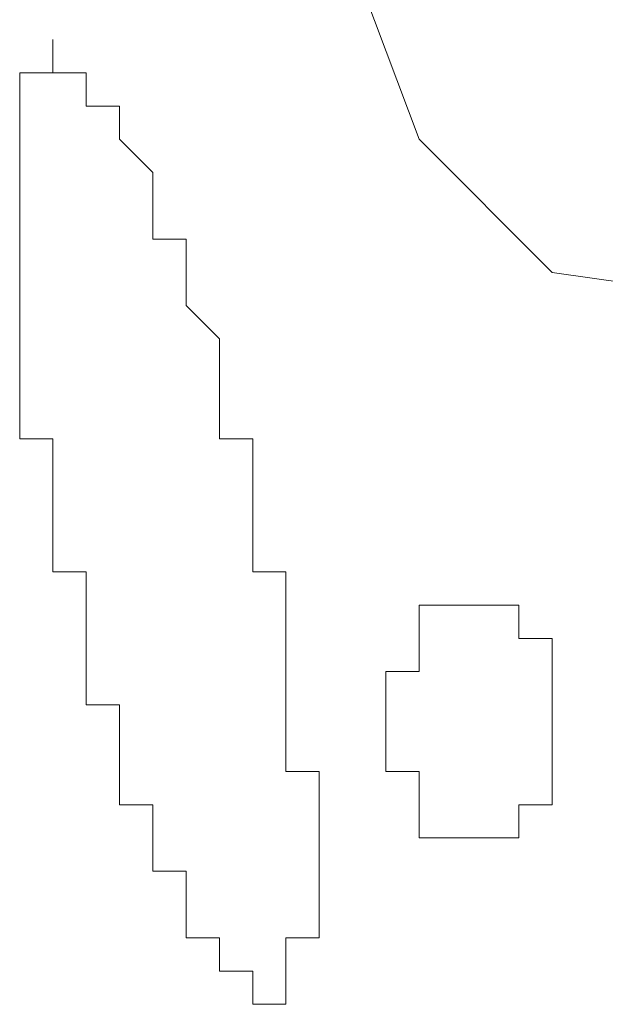
# Model space of a CAD drawing. Units: millimetres. Extents: x 0 to 8.3, y 0 to 11.7.
# Drawn here: x 1.8 to 1.8, y 5.7 to 5.8 of the extents above; entities that cross this region are included whole.
import ezdxf

# ---------------------------------------------------------------- set-up
doc = ezdxf.new("R2010")
doc.units = ezdxf.units.MM
doc.layers.add('PDF_Geometrie', color=7, linetype='Continuous', true_color=0xc0c0c0)

msp = doc.modelspace()

# ---------------------------------------------------------------- linework, layer by layer
at = {"layer": 'PDF_Geometrie', "lineweight": 5}
for points in [[(1.825, 5.777783), (1.826667, 5.792783), (1.823333, 5.806117), (1.816667, 5.812783), (1.805, 5.81445), (1.793333, 5.80945), (1.783333, 5.797783), (1.776667, 5.782783), (1.775, 5.767783), (1.78, 5.75445), (1.786667, 5.747783), (1.798333, 5.746117), (1.81, 5.751117), (1.82, 5.762783), (1.826667, 5.777783)], [(1.761667, 5.75945), (1.761667, 5.75945)], [(1.761667, 5.75945), (1.761667, 5.75945)], [(1.761667, 5.75945), (1.761667, 5.75945)], [(1.761667, 5.75945), (1.761667, 5.75945)], [(1.761667, 5.75945), (1.761667, 5.75945)], [(1.761667, 5.75945), (1.761667, 5.75945)], [(1.761667, 5.75945), (1.761667, 5.75945)], [(1.761667, 5.75945), (1.761667, 5.75945)], [(1.761667, 5.75945), (1.761667, 5.75945)], [(1.761667, 5.75945), (1.761667, 5.75945)], [(1.76, 5.757783), (1.76, 5.757783)], [(1.76, 5.757783), (1.76, 5.757783)], [(1.76, 5.757783), (1.76, 5.757783)], [(1.76, 5.757783), (1.76, 5.757783)], [(1.76, 5.757783), (1.76, 5.757783)], [(1.76, 5.757783), (1.76, 5.757783)], [(1.76, 5.757783), (1.76, 5.757783)], [(1.76, 5.757783), (1.76, 5.757783)], [(1.76, 5.757783), (1.76, 5.757783)], [(1.76, 5.757783), (1.76, 5.757783)], [(1.76, 5.757783), (1.76, 5.757783)], [(1.76, 5.757783), (1.76, 5.757783)], [(1.76, 5.757783), (1.76, 5.757783)], [(1.76, 5.757783), (1.76, 5.757783)], [(1.761667, 5.757783), (1.761667, 5.757783)], [(1.761667, 5.757783), (1.761667, 5.757783)], [(1.761667, 5.757783), (1.761667, 5.757783)], [(1.761667, 5.757783), (1.761667, 5.757783)], [(1.761667, 5.757783), (1.761667, 5.757783)], [(1.763333, 5.757783), (1.763333, 5.757783)], [(1.763333, 5.757783), (1.763333, 5.757783)], [(1.763333, 5.757783), (1.763333, 5.757783)], [(1.763333, 5.757783), (1.763333, 5.757783)], [(1.763333, 5.757783), (1.763333, 5.757783)], [(1.763333, 5.757783), (1.763333, 5.757783)], [(1.763333, 5.757783), (1.763333, 5.757783)], [(1.763333, 5.757783), (1.763333, 5.757783)], [(1.763333, 5.757783), (1.763333, 5.757783)], [(1.763333, 5.757783), (1.763333, 5.757783)], [(1.763333, 5.757783), (1.763333, 5.757783)], [(1.76, 5.756117), (1.76, 5.756117)], [(1.76, 5.756117), (1.76, 5.756117)], [(1.76, 5.756117), (1.76, 5.756117)], [(1.76, 5.756117), (1.76, 5.756117)], [(1.76, 5.756117), (1.76, 5.756117)], [(1.76, 5.756117), (1.76, 5.756117)], [(1.76, 5.756117), (1.76, 5.756117)], [(1.76, 5.756117), (1.76, 5.756117)], [(1.763333, 5.756117), (1.763333, 5.756117)], [(1.763333, 5.756117), (1.763333, 5.756117)], [(1.765, 5.756117), (1.765, 5.756117)], [(1.765, 5.756117), (1.765, 5.756117)], [(1.765, 5.756117), (1.765, 5.756117)], [(1.765, 5.756117), (1.765, 5.756117)], [(1.765, 5.756117), (1.765, 5.756117)], [(1.76, 5.75445), (1.76, 5.75445)], [(1.76, 5.75445), (1.76, 5.75445)], [(1.76, 5.75445), (1.76, 5.75445)], [(1.76, 5.75445), (1.76, 5.75445)], [(1.76, 5.75445), (1.76, 5.75445)], [(1.76, 5.75445), (1.76, 5.75445)], [(1.765, 5.75445), (1.765, 5.75445)], [(1.765, 5.75445), (1.765, 5.75445)], [(1.765, 5.75445), (1.765, 5.75445)], [(1.765, 5.75445), (1.765, 5.75445)], [(1.765, 5.75445), (1.765, 5.75445)], [(1.765, 5.75445), (1.765, 5.75445)], [(1.76, 5.752783), (1.76, 5.752783)], [(1.76, 5.752783), (1.76, 5.752783)], [(1.76, 5.752783), (1.76, 5.752783)], [(1.76, 5.752783), (1.76, 5.752783)], [(1.76, 5.752783), (1.76, 5.752783)], [(1.766667, 5.752783), (1.766667, 5.752783)], [(1.766667, 5.752783), (1.766667, 5.752783)], [(1.766667, 5.752783), (1.766667, 5.752783)], [(1.766667, 5.752783), (1.766667, 5.752783)], [(1.766667, 5.752783), (1.766667, 5.752783)], [(1.76, 5.751117), (1.76, 5.751117)], [(1.76, 5.751117), (1.76, 5.751117)], [(1.76, 5.751117), (1.76, 5.751117)], [(1.76, 5.751117), (1.76, 5.751117)], [(1.76, 5.751117), (1.76, 5.751117)], [(1.766667, 5.751117), (1.766667, 5.751117)], [(1.766667, 5.751117), (1.766667, 5.751117)], [(1.766667, 5.751117), (1.766667, 5.751117)], [(1.766667, 5.751117), (1.766667, 5.751117)], [(1.766667, 5.751117), (1.766667, 5.751117)], [(1.76, 5.74945), (1.76, 5.74945)], [(1.76, 5.74945), (1.76, 5.74945)], [(1.76, 5.74945), (1.76, 5.74945)], [(1.76, 5.74945), (1.76, 5.74945)], [(1.768333, 5.74945), (1.768333, 5.74945)], [(1.768333, 5.74945), (1.768333, 5.74945)], [(1.768333, 5.74945), (1.768333, 5.74945)], [(1.76, 5.747783), (1.76, 5.747783)], [(1.76, 5.747783), (1.76, 5.747783)], [(1.76, 5.747783), (1.76, 5.747783)], [(1.76, 5.747783), (1.76, 5.747783)], [(1.768333, 5.747783), (1.768333, 5.747783)], [(1.768333, 5.747783), (1.768333, 5.747783)], [(1.768333, 5.747783), (1.768333, 5.747783)], [(1.768333, 5.747783), (1.768333, 5.747783)], [(1.76, 5.746117), (1.76, 5.746117)], [(1.76, 5.746117), (1.76, 5.746117)], [(1.76, 5.746117), (1.76, 5.746117)], [(1.76, 5.746117), (1.76, 5.746117)], [(1.768333, 5.746117), (1.768333, 5.746117)], [(1.768333, 5.746117), (1.768333, 5.746117)], [(1.768333, 5.746117), (1.768333, 5.746117)], [(1.76, 5.74445), (1.76, 5.74445)], [(1.76, 5.74445), (1.76, 5.74445)], [(1.76, 5.74445), (1.76, 5.74445)], [(1.77, 5.74445), (1.77, 5.74445)], [(1.77, 5.74445), (1.77, 5.74445)], [(1.77, 5.74445), (1.77, 5.74445)], [(1.77, 5.74445), (1.77, 5.74445)], [(1.76, 5.742783), (1.76, 5.742783)], [(1.76, 5.742783), (1.76, 5.742783)], [(1.76, 5.742783), (1.76, 5.742783)], [(1.77, 5.742783), (1.77, 5.742783)], [(1.77, 5.742783), (1.77, 5.742783)], [(1.77, 5.742783), (1.77, 5.742783)], [(1.76, 5.741117), (1.76, 5.741117)], [(1.76, 5.741117), (1.76, 5.741117)], [(1.76, 5.741117), (1.76, 5.741117)], [(1.76, 5.741117), (1.76, 5.741117)], [(1.77, 5.741117), (1.77, 5.741117)], [(1.77, 5.741117), (1.77, 5.741117)], [(1.77, 5.741117), (1.77, 5.741117)], [(1.761667, 5.73945), (1.761667, 5.73945)], [(1.761667, 5.73945), (1.761667, 5.73945)], [(1.771667, 5.73945), (1.771667, 5.73945)], [(1.771667, 5.73945), (1.771667, 5.73945)], [(1.761667, 5.737783), (1.761667, 5.737783)], [(1.761667, 5.737783), (1.761667, 5.737783)], [(1.761667, 5.737783), (1.761667, 5.737783)], [(1.771667, 5.737783), (1.771667, 5.737783)], [(1.771667, 5.737783), (1.771667, 5.737783)], [(1.771667, 5.737783), (1.771667, 5.737783)], [(1.761667, 5.736117), (1.761667, 5.736117)], [(1.761667, 5.736117), (1.761667, 5.736117)], [(1.761667, 5.736117), (1.761667, 5.736117)], [(1.771667, 5.736117), (1.771667, 5.736117)], [(1.771667, 5.736117), (1.771667, 5.736117)], [(1.771667, 5.736117), (1.771667, 5.736117)], [(1.761667, 5.73445), (1.761667, 5.73445)], [(1.761667, 5.73445), (1.761667, 5.73445)], [(1.761667, 5.73445), (1.761667, 5.73445)], [(1.771667, 5.73445), (1.771667, 5.73445)], [(1.771667, 5.73445), (1.771667, 5.73445)], [(1.771667, 5.73445), (1.771667, 5.73445)], [(1.771667, 5.73445), (1.771667, 5.73445)], [(1.761667, 5.732783), (1.761667, 5.732783)], [(1.761667, 5.732783), (1.761667, 5.732783)], [(1.773333, 5.732783), (1.773333, 5.732783)], [(1.773333, 5.732783), (1.773333, 5.732783)], [(1.763333, 5.731117), (1.763333, 5.731117)], [(1.763333, 5.731117), (1.763333, 5.731117)], [(1.763333, 5.731117), (1.763333, 5.731117)], [(1.773333, 5.731117), (1.773333, 5.731117)], [(1.773333, 5.731117), (1.773333, 5.731117)], [(1.773333, 5.731117), (1.773333, 5.731117)], [(1.78, 5.731117), (1.78, 5.731117)], [(1.78, 5.731117), (1.78, 5.731117)], [(1.781667, 5.731117), (1.781667, 5.731117)], [(1.781667, 5.731117), (1.781667, 5.731117)], [(1.781667, 5.731117), (1.781667, 5.731117)], [(1.781667, 5.731117), (1.781667, 5.731117)], [(1.781667, 5.731117), (1.781667, 5.731117)], [(1.781667, 5.731117), (1.781667, 5.731117)], [(1.781667, 5.731117), (1.781667, 5.731117)], [(1.781667, 5.731117), (1.781667, 5.731117)], [(1.781667, 5.731117), (1.781667, 5.731117)], [(1.781667, 5.731117), (1.781667, 5.731117)], [(1.781667, 5.731117), (1.781667, 5.731117)], [(1.781667, 5.731117), (1.781667, 5.731117)], [(1.781667, 5.731117), (1.781667, 5.731117)], [(1.781667, 5.731117), (1.781667, 5.731117)], [(1.781667, 5.731117), (1.781667, 5.731117)], [(1.781667, 5.731117), (1.781667, 5.731117)], [(1.781667, 5.731117), (1.781667, 5.731117)], [(1.781667, 5.731117), (1.781667, 5.731117)], [(1.781667, 5.731117), (1.781667, 5.731117)], [(1.781667, 5.731117), (1.781667, 5.731117)], [(1.781667, 5.731117), (1.781667, 5.731117)], [(1.781667, 5.731117), (1.781667, 5.731117)], [(1.781667, 5.731117), (1.781667, 5.731117)], [(1.783333, 5.731117), (1.783333, 5.731117)], [(1.783333, 5.731117), (1.783333, 5.731117)], [(1.783333, 5.731117), (1.783333, 5.731117)], [(1.783333, 5.731117), (1.783333, 5.731117)], [(1.783333, 5.731117), (1.783333, 5.731117)], [(1.783333, 5.731117), (1.783333, 5.731117)], [(1.783333, 5.731117), (1.783333, 5.731117)], [(1.783333, 5.731117), (1.783333, 5.731117)], [(1.783333, 5.731117), (1.783333, 5.731117)], [(1.783333, 5.731117), (1.783333, 5.731117)], [(1.783333, 5.731117), (1.783333, 5.731117)], [(1.783333, 5.731117), (1.783333, 5.731117)], [(1.783333, 5.731117), (1.783333, 5.731117)], [(1.783333, 5.731117), (1.783333, 5.731117)], [(1.783333, 5.731117), (1.783333, 5.731117)], [(1.783333, 5.731117), (1.783333, 5.731117)], [(1.783333, 5.731117), (1.783333, 5.731117)], [(1.783333, 5.731117), (1.783333, 5.731117)], [(1.783333, 5.731117), (1.783333, 5.731117)], [(1.783333, 5.731117), (1.783333, 5.731117)], [(1.783333, 5.731117), (1.783333, 5.731117)], [(1.783333, 5.731117), (1.783333, 5.731117)], [(1.783333, 5.731117), (1.783333, 5.731117)], [(1.785, 5.731117), (1.785, 5.731117)], [(1.785, 5.731117), (1.785, 5.731117)], [(1.785, 5.731117), (1.785, 5.731117)], [(1.785, 5.731117), (1.785, 5.731117)], [(1.785, 5.731117), (1.785, 5.731117)], [(1.785, 5.731117), (1.785, 5.731117)], [(1.785, 5.731117), (1.785, 5.731117)], [(1.785, 5.731117), (1.785, 5.731117)], [(1.785, 5.731117), (1.785, 5.731117)], [(1.785, 5.731117), (1.785, 5.731117)], [(1.785, 5.731117), (1.785, 5.731117)], [(1.785, 5.731117), (1.785, 5.731117)], [(1.785, 5.731117), (1.785, 5.731117)], [(1.785, 5.731117), (1.785, 5.731117)], [(1.785, 5.731117), (1.785, 5.731117)], [(1.763333, 5.72945), (1.763333, 5.72945)], [(1.763333, 5.72945), (1.763333, 5.72945)], [(1.763333, 5.72945), (1.763333, 5.72945)], [(1.773333, 5.72945), (1.773333, 5.72945)], [(1.773333, 5.72945), (1.773333, 5.72945)], [(1.773333, 5.72945), (1.773333, 5.72945)], [(1.78, 5.72945), (1.78, 5.72945)], [(1.78, 5.72945), (1.78, 5.72945)], [(1.78, 5.72945), (1.78, 5.72945)], [(1.78, 5.72945), (1.78, 5.72945)], [(1.78, 5.72945), (1.78, 5.72945)], [(1.78, 5.72945), (1.78, 5.72945)], [(1.78, 5.72945), (1.78, 5.72945)], [(1.78, 5.72945), (1.78, 5.72945)], [(1.78, 5.72945), (1.78, 5.72945)], [(1.78, 5.72945), (1.78, 5.72945)], [(1.78, 5.72945), (1.78, 5.72945)], [(1.78, 5.72945), (1.78, 5.72945)], [(1.78, 5.72945), (1.78, 5.72945)], [(1.78, 5.72945), (1.78, 5.72945)], [(1.78, 5.72945), (1.78, 5.72945)], [(1.78, 5.72945), (1.78, 5.72945)], [(1.78, 5.72945), (1.78, 5.72945)], [(1.78, 5.72945), (1.78, 5.72945)], [(1.78, 5.72945), (1.78, 5.72945)], [(1.78, 5.72945), (1.78, 5.72945)], [(1.78, 5.72945), (1.78, 5.72945)], [(1.78, 5.72945), (1.78, 5.72945)], [(1.785, 5.72945), (1.785, 5.72945)], [(1.785, 5.72945), (1.785, 5.72945)], [(1.785, 5.72945), (1.785, 5.72945)], [(1.785, 5.72945), (1.785, 5.72945)], [(1.785, 5.72945), (1.785, 5.72945)], [(1.785, 5.72945), (1.785, 5.72945)], [(1.785, 5.72945), (1.785, 5.72945)], [(1.785, 5.72945), (1.785, 5.72945)], [(1.785, 5.72945), (1.785, 5.72945)], [(1.785, 5.72945), (1.785, 5.72945)], [(1.786667, 5.72945), (1.786667, 5.72945)], [(1.786667, 5.72945), (1.786667, 5.72945)], [(1.786667, 5.72945), (1.786667, 5.72945)], [(1.786667, 5.72945), (1.786667, 5.72945)], [(1.786667, 5.72945), (1.786667, 5.72945)], [(1.786667, 5.72945), (1.786667, 5.72945)], [(1.786667, 5.72945), (1.786667, 5.72945)], [(1.786667, 5.72945), (1.786667, 5.72945)], [(1.786667, 5.72945), (1.786667, 5.72945)], [(1.786667, 5.72945), (1.786667, 5.72945)], [(1.786667, 5.72945), (1.786667, 5.72945)], [(1.763333, 5.727783), (1.763333, 5.727783)], [(1.763333, 5.727783), (1.763333, 5.727783)], [(1.763333, 5.727783), (1.763333, 5.727783)], [(1.763333, 5.727783), (1.763333, 5.727783)], [(1.773333, 5.727783), (1.773333, 5.727783)], [(1.773333, 5.727783), (1.773333, 5.727783)], [(1.773333, 5.727783), (1.773333, 5.727783)], [(1.778333, 5.727783), (1.778333, 5.727783)], [(1.778333, 5.727783), (1.778333, 5.727783)], [(1.778333, 5.727783), (1.778333, 5.727783)], [(1.778333, 5.727783), (1.778333, 5.727783)], [(1.778333, 5.727783), (1.778333, 5.727783)], [(1.778333, 5.727783), (1.778333, 5.727783)], [(1.778333, 5.727783), (1.778333, 5.727783)], [(1.78, 5.727783), (1.78, 5.727783)], [(1.78, 5.727783), (1.78, 5.727783)], [(1.78, 5.727783), (1.78, 5.727783)], [(1.78, 5.727783), (1.78, 5.727783)], [(1.78, 5.727783), (1.78, 5.727783)], [(1.78, 5.727783), (1.78, 5.727783)], [(1.78, 5.727783), (1.78, 5.727783)], [(1.78, 5.727783), (1.78, 5.727783)], [(1.786667, 5.727783), (1.786667, 5.727783)], [(1.786667, 5.727783), (1.786667, 5.727783)], [(1.786667, 5.727783), (1.786667, 5.727783)], [(1.786667, 5.727783), (1.786667, 5.727783)], [(1.786667, 5.727783), (1.786667, 5.727783)], [(1.786667, 5.727783), (1.786667, 5.727783)], [(1.786667, 5.727783), (1.786667, 5.727783)], [(1.786667, 5.727783), (1.786667, 5.727783)], [(1.786667, 5.727783), (1.786667, 5.727783)], [(1.786667, 5.727783), (1.786667, 5.727783)], [(1.786667, 5.727783), (1.786667, 5.727783)], [(1.786667, 5.727783), (1.786667, 5.727783)], [(1.786667, 5.727783), (1.786667, 5.727783)], [(1.786667, 5.727783), (1.786667, 5.727783)], [(1.786667, 5.727783), (1.786667, 5.727783)], [(1.786667, 5.727783), (1.786667, 5.727783)], [(1.765, 5.726117), (1.765, 5.726117)], [(1.765, 5.726117), (1.765, 5.726117)], [(1.773333, 5.726117), (1.773333, 5.726117)], [(1.773333, 5.726117), (1.773333, 5.726117)], [(1.773333, 5.726117), (1.773333, 5.726117)], [(1.773333, 5.726117), (1.773333, 5.726117)], [(1.778333, 5.726117), (1.778333, 5.726117)], [(1.778333, 5.726117), (1.778333, 5.726117)], [(1.778333, 5.726117), (1.778333, 5.726117)], [(1.778333, 5.726117), (1.778333, 5.726117)], [(1.778333, 5.726117), (1.778333, 5.726117)], [(1.778333, 5.726117), (1.778333, 5.726117)], [(1.778333, 5.726117), (1.778333, 5.726117)], [(1.778333, 5.726117), (1.778333, 5.726117)], [(1.778333, 5.726117), (1.778333, 5.726117)], [(1.778333, 5.726117), (1.778333, 5.726117)], [(1.778333, 5.726117), (1.778333, 5.726117)], [(1.778333, 5.726117), (1.778333, 5.726117)], [(1.778333, 5.726117), (1.778333, 5.726117)], [(1.778333, 5.726117), (1.778333, 5.726117)], [(1.786667, 5.726117), (1.786667, 5.726117)], [(1.786667, 5.726117), (1.786667, 5.726117)], [(1.786667, 5.726117), (1.786667, 5.726117)], [(1.786667, 5.726117), (1.786667, 5.726117)], [(1.786667, 5.726117), (1.786667, 5.726117)], [(1.786667, 5.726117), (1.786667, 5.726117)], [(1.786667, 5.726117), (1.786667, 5.726117)], [(1.786667, 5.726117), (1.786667, 5.726117)], [(1.786667, 5.726117), (1.786667, 5.726117)], [(1.786667, 5.726117), (1.786667, 5.726117)], [(1.786667, 5.726117), (1.786667, 5.726117)], [(1.786667, 5.726117), (1.786667, 5.726117)], [(1.786667, 5.726117), (1.786667, 5.726117)], [(1.786667, 5.726117), (1.786667, 5.726117)], [(1.765, 5.72445), (1.765, 5.72445)], [(1.765, 5.72445), (1.765, 5.72445)], [(1.765, 5.72445), (1.765, 5.72445)], [(1.765, 5.72445), (1.765, 5.72445)], [(1.773333, 5.72445), (1.773333, 5.72445)], [(1.773333, 5.72445), (1.773333, 5.72445)], [(1.773333, 5.72445), (1.773333, 5.72445)], [(1.778333, 5.72445), (1.778333, 5.72445)], [(1.778333, 5.72445), (1.778333, 5.72445)], [(1.778333, 5.72445), (1.778333, 5.72445)], [(1.778333, 5.72445), (1.778333, 5.72445)], [(1.778333, 5.72445), (1.778333, 5.72445)], [(1.778333, 5.72445), (1.778333, 5.72445)], [(1.778333, 5.72445), (1.778333, 5.72445)], [(1.778333, 5.72445), (1.778333, 5.72445)], [(1.778333, 5.72445), (1.778333, 5.72445)], [(1.778333, 5.72445), (1.778333, 5.72445)], [(1.778333, 5.72445), (1.778333, 5.72445)], [(1.778333, 5.72445), (1.778333, 5.72445)], [(1.778333, 5.72445), (1.778333, 5.72445)], [(1.778333, 5.72445), (1.778333, 5.72445)], [(1.778333, 5.72445), (1.778333, 5.72445)], [(1.786667, 5.72445), (1.786667, 5.72445)], [(1.786667, 5.72445), (1.786667, 5.72445)], [(1.786667, 5.72445), (1.786667, 5.72445)], [(1.786667, 5.72445), (1.786667, 5.72445)], [(1.786667, 5.72445), (1.786667, 5.72445)], [(1.786667, 5.72445), (1.786667, 5.72445)], [(1.786667, 5.72445), (1.786667, 5.72445)], [(1.786667, 5.72445), (1.786667, 5.72445)], [(1.786667, 5.72445), (1.786667, 5.72445)], [(1.786667, 5.72445), (1.786667, 5.72445)], [(1.786667, 5.72445), (1.786667, 5.72445)], [(1.786667, 5.72445), (1.786667, 5.72445)], [(1.786667, 5.72445), (1.786667, 5.72445)], [(1.786667, 5.72445), (1.786667, 5.72445)], [(1.786667, 5.72445), (1.786667, 5.72445)], [(1.765, 5.722783), (1.765, 5.722783)], [(1.765, 5.722783), (1.765, 5.722783)], [(1.765, 5.722783), (1.765, 5.722783)], [(1.773333, 5.722783), (1.773333, 5.722783)], [(1.773333, 5.722783), (1.773333, 5.722783)], [(1.775, 5.722783), (1.775, 5.722783)], [(1.778333, 5.722783), (1.778333, 5.722783)], [(1.778333, 5.722783), (1.778333, 5.722783)], [(1.778333, 5.722783), (1.778333, 5.722783)], [(1.778333, 5.722783), (1.778333, 5.722783)], [(1.778333, 5.722783), (1.778333, 5.722783)], [(1.778333, 5.722783), (1.778333, 5.722783)], [(1.778333, 5.722783), (1.778333, 5.722783)], [(1.778333, 5.722783), (1.778333, 5.722783)], [(1.778333, 5.722783), (1.778333, 5.722783)], [(1.778333, 5.722783), (1.778333, 5.722783)], [(1.78, 5.722783), (1.78, 5.722783)], [(1.78, 5.722783), (1.78, 5.722783)], [(1.78, 5.722783), (1.78, 5.722783)], [(1.78, 5.722783), (1.78, 5.722783)], [(1.78, 5.722783), (1.78, 5.722783)], [(1.786667, 5.722783), (1.786667, 5.722783)], [(1.786667, 5.722783), (1.786667, 5.722783)], [(1.786667, 5.722783), (1.786667, 5.722783)], [(1.786667, 5.722783), (1.786667, 5.722783)], [(1.786667, 5.722783), (1.786667, 5.722783)], [(1.786667, 5.722783), (1.786667, 5.722783)], [(1.786667, 5.722783), (1.786667, 5.722783)], [(1.786667, 5.722783), (1.786667, 5.722783)], [(1.786667, 5.722783), (1.786667, 5.722783)], [(1.786667, 5.722783), (1.786667, 5.722783)], [(1.786667, 5.722783), (1.786667, 5.722783)], [(1.786667, 5.722783), (1.786667, 5.722783)], [(1.786667, 5.722783), (1.786667, 5.722783)], [(1.786667, 5.722783), (1.786667, 5.722783)], [(1.786667, 5.722783), (1.786667, 5.722783)], [(1.786667, 5.722783), (1.786667, 5.722783)], [(1.766667, 5.721117), (1.766667, 5.721117)], [(1.766667, 5.721117), (1.766667, 5.721117)], [(1.766667, 5.721117), (1.766667, 5.721117)], [(1.775, 5.721117), (1.775, 5.721117)], [(1.775, 5.721117), (1.775, 5.721117)], [(1.775, 5.721117), (1.775, 5.721117)], [(1.775, 5.721117), (1.775, 5.721117)], [(1.78, 5.721117), (1.78, 5.721117)], [(1.78, 5.721117), (1.78, 5.721117)], [(1.78, 5.721117), (1.78, 5.721117)], [(1.78, 5.721117), (1.78, 5.721117)], [(1.78, 5.721117), (1.78, 5.721117)], [(1.78, 5.721117), (1.78, 5.721117)], [(1.78, 5.721117), (1.78, 5.721117)], [(1.78, 5.721117), (1.78, 5.721117)], [(1.78, 5.721117), (1.78, 5.721117)], [(1.78, 5.721117), (1.78, 5.721117)], [(1.78, 5.721117), (1.78, 5.721117)], [(1.78, 5.721117), (1.78, 5.721117)], [(1.78, 5.721117), (1.78, 5.721117)], [(1.78, 5.721117), (1.78, 5.721117)], [(1.78, 5.721117), (1.78, 5.721117)], [(1.78, 5.721117), (1.78, 5.721117)], [(1.78, 5.721117), (1.78, 5.721117)], [(1.78, 5.721117), (1.78, 5.721117)], [(1.78, 5.721117), (1.78, 5.721117)], [(1.78, 5.721117), (1.78, 5.721117)], [(1.785, 5.721117), (1.785, 5.721117)], [(1.785, 5.721117), (1.785, 5.721117)], [(1.785, 5.721117), (1.785, 5.721117)], [(1.785, 5.721117), (1.785, 5.721117)], [(1.785, 5.721117), (1.785, 5.721117)], [(1.786667, 5.721117), (1.786667, 5.721117)], [(1.786667, 5.721117), (1.786667, 5.721117)], [(1.786667, 5.721117), (1.786667, 5.721117)], [(1.786667, 5.721117), (1.786667, 5.721117)], [(1.786667, 5.721117), (1.786667, 5.721117)], [(1.786667, 5.721117), (1.786667, 5.721117)], [(1.786667, 5.721117), (1.786667, 5.721117)], [(1.786667, 5.721117), (1.786667, 5.721117)], [(1.786667, 5.721117), (1.786667, 5.721117)], [(1.786667, 5.721117), (1.786667, 5.721117)], [(1.786667, 5.721117), (1.786667, 5.721117)], [(1.786667, 5.721117), (1.786667, 5.721117)], [(1.786667, 5.721117), (1.786667, 5.721117)], [(1.786667, 5.721117), (1.786667, 5.721117)], [(1.766667, 5.71945), (1.766667, 5.71945)], [(1.766667, 5.71945), (1.766667, 5.71945)], [(1.766667, 5.71945), (1.766667, 5.71945)], [(1.766667, 5.71945), (1.766667, 5.71945)], [(1.766667, 5.71945), (1.766667, 5.71945)], [(1.775, 5.71945), (1.775, 5.71945)], [(1.775, 5.71945), (1.775, 5.71945)], [(1.775, 5.71945), (1.775, 5.71945)], [(1.775, 5.71945), (1.775, 5.71945)], [(1.775, 5.71945), (1.775, 5.71945)], [(1.78, 5.71945), (1.78, 5.71945)], [(1.78, 5.71945), (1.78, 5.71945)], [(1.78, 5.71945), (1.78, 5.71945)], [(1.78, 5.71945), (1.78, 5.71945)], [(1.78, 5.71945), (1.78, 5.71945)], [(1.78, 5.71945), (1.78, 5.71945)], [(1.78, 5.71945), (1.78, 5.71945)], [(1.781667, 5.71945), (1.781667, 5.71945)], [(1.781667, 5.71945), (1.781667, 5.71945)], [(1.781667, 5.71945), (1.781667, 5.71945)], [(1.781667, 5.71945), (1.781667, 5.71945)], [(1.781667, 5.71945), (1.781667, 5.71945)], [(1.781667, 5.71945), (1.781667, 5.71945)], [(1.781667, 5.71945), (1.781667, 5.71945)], [(1.781667, 5.71945), (1.781667, 5.71945)], [(1.781667, 5.71945), (1.781667, 5.71945)], [(1.781667, 5.71945), (1.781667, 5.71945)], [(1.781667, 5.71945), (1.781667, 5.71945)], [(1.781667, 5.71945), (1.781667, 5.71945)], [(1.781667, 5.71945), (1.781667, 5.71945)], [(1.781667, 5.71945), (1.781667, 5.71945)], [(1.781667, 5.71945), (1.781667, 5.71945)], [(1.781667, 5.71945), (1.781667, 5.71945)], [(1.781667, 5.71945), (1.781667, 5.71945)], [(1.781667, 5.71945), (1.781667, 5.71945)], [(1.781667, 5.71945), (1.781667, 5.71945)], [(1.781667, 5.71945), (1.781667, 5.71945)], [(1.781667, 5.71945), (1.781667, 5.71945)], [(1.781667, 5.71945), (1.781667, 5.71945)], [(1.781667, 5.71945), (1.781667, 5.71945)], [(1.783333, 5.71945), (1.783333, 5.71945)], [(1.783333, 5.71945), (1.783333, 5.71945)], [(1.783333, 5.71945), (1.783333, 5.71945)], [(1.783333, 5.71945), (1.783333, 5.71945)], [(1.783333, 5.71945), (1.783333, 5.71945)], [(1.783333, 5.71945), (1.783333, 5.71945)], [(1.783333, 5.71945), (1.783333, 5.71945)], [(1.783333, 5.71945), (1.783333, 5.71945)], [(1.783333, 5.71945), (1.783333, 5.71945)], [(1.783333, 5.71945), (1.783333, 5.71945)], [(1.783333, 5.71945), (1.783333, 5.71945)], [(1.783333, 5.71945), (1.783333, 5.71945)], [(1.783333, 5.71945), (1.783333, 5.71945)], [(1.783333, 5.71945), (1.783333, 5.71945)], [(1.783333, 5.71945), (1.783333, 5.71945)], [(1.783333, 5.71945), (1.783333, 5.71945)], [(1.783333, 5.71945), (1.783333, 5.71945)], [(1.783333, 5.71945), (1.783333, 5.71945)], [(1.783333, 5.71945), (1.783333, 5.71945)], [(1.783333, 5.71945), (1.783333, 5.71945)], [(1.783333, 5.71945), (1.783333, 5.71945)], [(1.783333, 5.71945), (1.783333, 5.71945)], [(1.783333, 5.71945), (1.783333, 5.71945)], [(1.785, 5.71945), (1.785, 5.71945)], [(1.785, 5.71945), (1.785, 5.71945)], [(1.785, 5.71945), (1.785, 5.71945)], [(1.785, 5.71945), (1.785, 5.71945)], [(1.785, 5.71945), (1.785, 5.71945)], [(1.785, 5.71945), (1.785, 5.71945)], [(1.785, 5.71945), (1.785, 5.71945)], [(1.785, 5.71945), (1.785, 5.71945)], [(1.785, 5.71945), (1.785, 5.71945)], [(1.785, 5.71945), (1.785, 5.71945)], [(1.785, 5.71945), (1.785, 5.71945)], [(1.785, 5.71945), (1.785, 5.71945)], [(1.785, 5.71945), (1.785, 5.71945)], [(1.785, 5.71945), (1.785, 5.71945)], [(1.785, 5.71945), (1.785, 5.71945)], [(1.785, 5.71945), (1.785, 5.71945)], [(1.785, 5.71945), (1.785, 5.71945)], [(1.785, 5.71945), (1.785, 5.71945)], [(1.785, 5.71945), (1.785, 5.71945)], [(1.785, 5.71945), (1.785, 5.71945)], [(1.766667, 5.717783), (1.766667, 5.717783)], [(1.766667, 5.717783), (1.766667, 5.717783)], [(1.768333, 5.717783), (1.768333, 5.717783)], [(1.768333, 5.717783), (1.768333, 5.717783)], [(1.775, 5.717783), (1.775, 5.717783)], [(1.775, 5.717783), (1.775, 5.717783)], [(1.775, 5.717783), (1.775, 5.717783)], [(1.775, 5.717783), (1.775, 5.717783)], [(1.775, 5.717783), (1.775, 5.717783)], [(1.768333, 5.716117), (1.768333, 5.716117)], [(1.768333, 5.716117), (1.768333, 5.716117)], [(1.768333, 5.716117), (1.768333, 5.716117)], [(1.768333, 5.716117), (1.768333, 5.716117)], [(1.768333, 5.716117), (1.768333, 5.716117)], [(1.768333, 5.716117), (1.768333, 5.716117)], [(1.775, 5.716117), (1.775, 5.716117)], [(1.775, 5.716117), (1.775, 5.716117)], [(1.775, 5.716117), (1.775, 5.716117)], [(1.775, 5.716117), (1.775, 5.716117)], [(1.775, 5.716117), (1.775, 5.716117)], [(1.768333, 5.71445), (1.768333, 5.71445)], [(1.768333, 5.71445), (1.768333, 5.71445)], [(1.77, 5.71445), (1.77, 5.71445)], [(1.77, 5.71445), (1.77, 5.71445)], [(1.77, 5.71445), (1.77, 5.71445)], [(1.77, 5.71445), (1.77, 5.71445)], [(1.773333, 5.71445), (1.773333, 5.71445)], [(1.773333, 5.71445), (1.773333, 5.71445)], [(1.773333, 5.71445), (1.773333, 5.71445)], [(1.775, 5.71445), (1.775, 5.71445)], [(1.775, 5.71445), (1.775, 5.71445)], [(1.775, 5.71445), (1.775, 5.71445)], [(1.775, 5.71445), (1.775, 5.71445)], [(1.77, 5.712783), (1.77, 5.712783)], [(1.77, 5.712783), (1.77, 5.712783)], [(1.77, 5.712783), (1.77, 5.712783)], [(1.77, 5.712783), (1.77, 5.712783)], [(1.77, 5.712783), (1.77, 5.712783)], [(1.77, 5.712783), (1.77, 5.712783)], [(1.77, 5.712783), (1.77, 5.712783)], [(1.77, 5.712783), (1.77, 5.712783)], [(1.771667, 5.712783), (1.771667, 5.712783)], [(1.771667, 5.712783), (1.771667, 5.712783)], [(1.771667, 5.712783), (1.771667, 5.712783)], [(1.771667, 5.712783), (1.771667, 5.712783)], [(1.773333, 5.712783), (1.773333, 5.712783)], [(1.773333, 5.712783), (1.773333, 5.712783)], [(1.773333, 5.712783), (1.773333, 5.712783)], [(1.773333, 5.712783), (1.773333, 5.712783)], [(1.773333, 5.712783), (1.773333, 5.712783)], [(1.773333, 5.712783), (1.773333, 5.712783)], [(1.773333, 5.712783), (1.773333, 5.712783)], [(1.773333, 5.712783), (1.773333, 5.712783)], [(1.773333, 5.712783), (1.773333, 5.712783)], [(1.773333, 5.712783), (1.773333, 5.712783)], [(1.773333, 5.712783), (1.773333, 5.712783)], [(1.773333, 5.712783), (1.773333, 5.712783)], [(1.773333, 5.712783), (1.773333, 5.712783)], [(1.771667, 5.711117), (1.771667, 5.711117)], [(1.771667, 5.711117), (1.771667, 5.711117)], [(1.771667, 5.711117), (1.771667, 5.711117)], [(1.771667, 5.711117), (1.771667, 5.711117)], [(1.771667, 5.711117), (1.771667, 5.711117)], [(1.771667, 5.711117), (1.771667, 5.711117)], [(1.771667, 5.711117), (1.771667, 5.711117)], [(1.771667, 5.711117), (1.771667, 5.711117)], [(1.771667, 5.711117), (1.771667, 5.711117)], [(1.771667, 5.711117), (1.771667, 5.711117)], [(1.771667, 5.711117), (1.771667, 5.711117)], [(1.773333, 5.711117), (1.773333, 5.711117)], [(1.773333, 5.711117), (1.773333, 5.711117)], [(1.773333, 5.711117), (1.773333, 5.711117)], [(1.773333, 5.711117), (1.773333, 5.711117)], [(1.773333, 5.711117), (1.773333, 5.711117)], [(1.773333, 5.711117), (1.773333, 5.711117)], [(1.773333, 5.711117), (1.773333, 5.711117)], [(1.773333, 5.711117), (1.773333, 5.711117)]]:
    msp.add_lwpolyline(points, dxfattribs=at)
for points in [[(1.771667, 5.737783), (1.771667, 5.73945), (1.77, 5.73945), (1.77, 5.741117), (1.77, 5.742783), (1.77, 5.74445), (1.768333, 5.746117), (1.768333, 5.747783), (1.768333, 5.74945), (1.766667, 5.74945), (1.766667, 5.751117), (1.766667, 5.752783), (1.765, 5.75445), (1.765, 5.756117), (1.763333, 5.756117), (1.763333, 5.757783), (1.761667, 5.757783), (1.761667, 5.75945), (1.761667, 5.757783), (1.76, 5.757783), (1.76, 5.756117), (1.76, 5.75445), (1.76, 5.752783), (1.76, 5.751117), (1.76, 5.74945), (1.76, 5.747783), (1.76, 5.746117), (1.76, 5.74445), (1.76, 5.742783), (1.76, 5.741117), (1.76, 5.73945), (1.761667, 5.73945), (1.761667, 5.737783), (1.761667, 5.736117), (1.761667, 5.73445), (1.761667, 5.732783), (1.763333, 5.732783), (1.763333, 5.731117), (1.763333, 5.72945), (1.763333, 5.727783), (1.763333, 5.726117), (1.765, 5.726117), (1.765, 5.72445), (1.765, 5.722783), (1.765, 5.721117), (1.766667, 5.721117), (1.766667, 5.71945), (1.766667, 5.717783), (1.768333, 5.717783), (1.768333, 5.716117), (1.768333, 5.71445), (1.77, 5.71445), (1.77, 5.712783), (1.771667, 5.712783), (1.771667, 5.711117), (1.773333, 5.711117), (1.773333, 5.712783), (1.773333, 5.71445), (1.775, 5.71445), (1.775, 5.716117), (1.775, 5.717783), (1.775, 5.71945), (1.775, 5.721117), (1.775, 5.722783), (1.773333, 5.722783), (1.773333, 5.72445), (1.773333, 5.726117), (1.773333, 5.727783), (1.773333, 5.72945), (1.773333, 5.731117), (1.773333, 5.732783), (1.771667, 5.732783), (1.771667, 5.73445), (1.771667, 5.736117)], [(1.783333, 5.731117), (1.781667, 5.731117), (1.78, 5.731117), (1.78, 5.72945), (1.78, 5.727783), (1.778333, 5.727783), (1.778333, 5.726117), (1.778333, 5.72445), (1.778333, 5.722783), (1.78, 5.722783), (1.78, 5.721117), (1.78, 5.71945), (1.781667, 5.71945), (1.783333, 5.71945), (1.785, 5.71945), (1.785, 5.721117), (1.786667, 5.721117), (1.786667, 5.722783), (1.786667, 5.72445), (1.786667, 5.726117), (1.786667, 5.727783), (1.786667, 5.72945), (1.785, 5.72945), (1.785, 5.731117)]]:
    msp.add_lwpolyline(points, close=True, dxfattribs=at)

doc.saveas('drawing.dxf')
